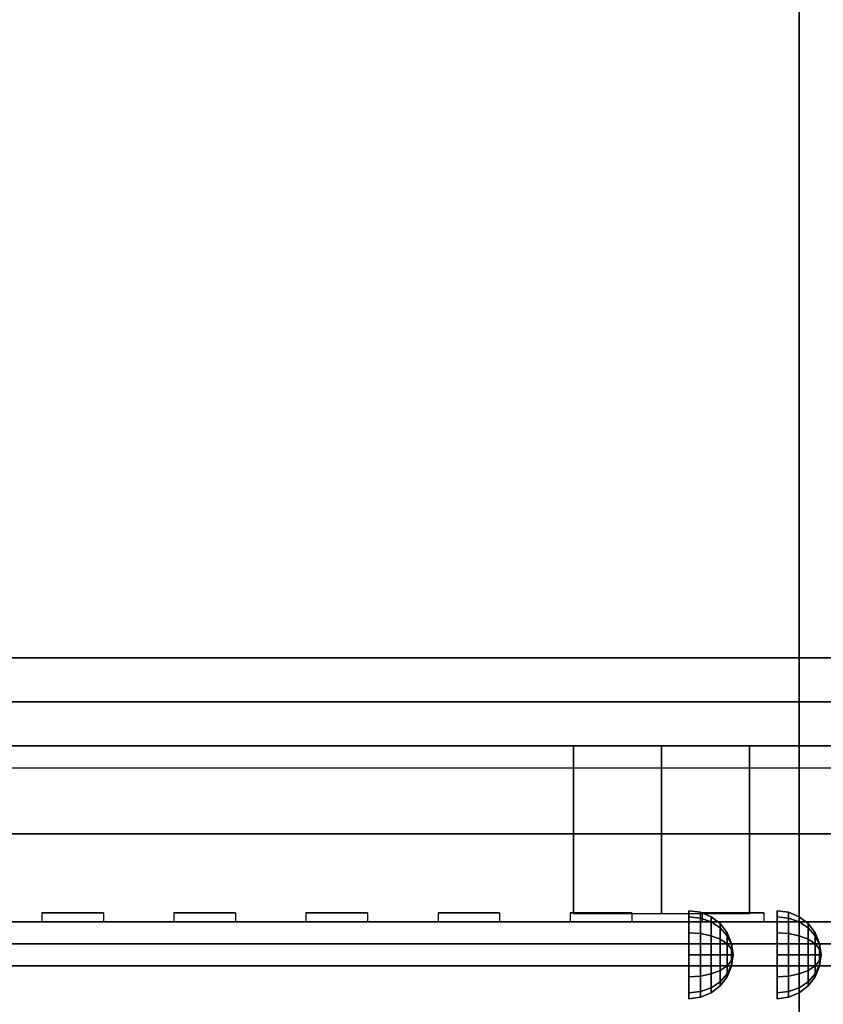
# Model space of a CAD drawing. Extents: x -96 to 96, y -18 to 18.
# Drawn here: x -75 to -66, y -11 to 0 of the extents above; entities that cross this region are included whole.
import ezdxf

# ---------------------------------------------------------------- set-up
doc = ezdxf.new("R2010")
doc.units = 0
for name, color, linetype in [('3D', 254, 'CONTINUOUS'), ('3D-BLACK', 250, 'CONTINUOUS'), ('3D-COLDROLL', 252, 'CONTINUOUS'), ('3D-FLAT', 7, 'CONTINUOUS'), ('3D-NON', 43, 'CONTINUOUS')]:
    doc.layers.add(name, color=color, linetype=linetype)

msp = doc.modelspace()

# ---------------------------------------------------------------- linework, layer by layer
at = {"layer": '3D', "extrusion": (1, 0, 0)}
for centre in [(-10.625, 40.25, -67.25), (-10.625, 60.25, -66.25)]:
    msp.add_circle(centre, 0.5, dxfattribs=at)
for centre in [(-12.386, 35.744, -68.562), (-12.386, 55.744, -67.562)]:
    msp.add_arc(centre, 4.902, 32.4662, 62.8207, dxfattribs=at)
at = {"layer": '3D'}
for points in [[(-96, -9.25, 56), (-60, -9.25, 56), (-60, -10.25, 55), (-96, -10.25, 55)], [(-67.121, -10.142, 40.25), (-67.25, -10.125, 40.25), (-67.25, -10.192, 40.5), (-67.121, -10.207, 40.491)], [(-67.121, -10.207, 40.009), (-67.25, -10.192, 40), (-67.25, -10.125, 40.25), (-67.121, -10.142, 40.25)], [(-67, -10.192, 40.25), (-67.121, -10.142, 40.25), (-67.121, -10.207, 40.491), (-67, -10.25, 40.467)], [(-67, -10.25, 40.033), (-67.121, -10.207, 40.009), (-67.121, -10.142, 40.25), (-67, -10.192, 40.25)], [(-66.121, -10.142, 60.25), (-66.25, -10.125, 60.25), (-66.25, -10.192, 60.5), (-66.121, -10.207, 60.491)], [(-66.121, -10.207, 60.009), (-66.25, -10.192, 60), (-66.25, -10.125, 60.25), (-66.121, -10.142, 60.25)], [(-66, -10.192, 60.25), (-66.121, -10.142, 60.25), (-66.121, -10.207, 60.491), (-66, -10.25, 60.467)], [(-66, -10.25, 60.033), (-66.121, -10.207, 60.009), (-66.121, -10.142, 60.25), (-66, -10.192, 60.25)], [(-67.121, -10.207, 40.491), (-67.25, -10.192, 40.5), (-67.25, -10.375, 40.683), (-67.121, -10.384, 40.668)], [(-67.121, -10.384, 39.832), (-67.25, -10.375, 39.817), (-67.25, -10.192, 40), (-67.121, -10.207, 40.009)], [(-67, -10.25, 40.467), (-67.121, -10.207, 40.491), (-67.121, -10.384, 40.668), (-67, -10.408, 40.625)], [(-67, -10.408, 39.875), (-67.121, -10.384, 39.832), (-67.121, -10.207, 40.009), (-67, -10.25, 40.033)], [(-66.896, -10.271, 40.25), (-67, -10.192, 40.25), (-67, -10.25, 40.467), (-66.896, -10.319, 40.427)], [(-66.896, -10.319, 40.073), (-67, -10.25, 40.033), (-67, -10.192, 40.25), (-66.896, -10.271, 40.25)], [(-66.896, -10.319, 40.427), (-67, -10.25, 40.467), (-67, -10.408, 40.625), (-66.896, -10.448, 40.556)], [(-66.896, -10.448, 39.944), (-67, -10.408, 39.875), (-67, -10.25, 40.033), (-66.896, -10.319, 40.073)], [(-66.817, -10.375, 40.25), (-66.896, -10.271, 40.25), (-66.896, -10.319, 40.427), (-66.817, -10.408, 40.375)], [(-66.817, -10.408, 40.125), (-66.896, -10.319, 40.073), (-66.896, -10.271, 40.25), (-66.817, -10.375, 40.25)], [(-66.121, -10.207, 60.491), (-66.25, -10.192, 60.5), (-66.25, -10.375, 60.683), (-66.121, -10.384, 60.668)], [(-66.121, -10.384, 59.832), (-66.25, -10.375, 59.817), (-66.25, -10.192, 60), (-66.121, -10.207, 60.009)], [(-66, -10.25, 60.467), (-66.121, -10.207, 60.491), (-66.121, -10.384, 60.668), (-66, -10.408, 60.625)], [(-66, -10.408, 59.875), (-66.121, -10.384, 59.832), (-66.121, -10.207, 60.009), (-66, -10.25, 60.033)], [(-65.896, -10.271, 60.25), (-66, -10.192, 60.25), (-66, -10.25, 60.467), (-65.896, -10.319, 60.427)], [(-65.896, -10.319, 60.073), (-66, -10.25, 60.033), (-66, -10.192, 60.25), (-65.896, -10.271, 60.25)], [(-65.896, -10.319, 60.427), (-66, -10.25, 60.467), (-66, -10.408, 60.625), (-65.896, -10.448, 60.556)], [(-65.896, -10.448, 59.944), (-66, -10.408, 59.875), (-66, -10.25, 60.033), (-65.896, -10.319, 60.073)], [(-65.817, -10.375, 60.25), (-65.896, -10.271, 60.25), (-65.896, -10.319, 60.427), (-65.817, -10.408, 60.375)], [(-65.817, -10.408, 60.125), (-65.896, -10.319, 60.073), (-65.896, -10.271, 60.25), (-65.817, -10.375, 60.25)], [(-67.121, -10.384, 40.668), (-67.25, -10.375, 40.683), (-67.25, -10.625, 40.75), (-67.121, -10.625, 40.733)], [(-67.121, -10.625, 39.767), (-67.25, -10.625, 39.75), (-67.25, -10.375, 39.817), (-67.121, -10.384, 39.832)], [(-67, -10.408, 40.625), (-67.121, -10.384, 40.668), (-67.121, -10.625, 40.733), (-67, -10.625, 40.683)], [(-67, -10.625, 39.817), (-67.121, -10.625, 39.767), (-67.121, -10.384, 39.832), (-67, -10.408, 39.875)], [(-66.817, -10.408, 40.375), (-66.896, -10.319, 40.427), (-66.896, -10.448, 40.556), (-66.817, -10.5, 40.467)], [(-66.817, -10.5, 40.033), (-66.896, -10.448, 39.944), (-66.896, -10.319, 40.073), (-66.817, -10.408, 40.125)], [(-66.767, -10.496, 40.25), (-66.817, -10.375, 40.25), (-66.817, -10.408, 40.375), (-66.767, -10.513, 40.315)], [(-66.767, -10.513, 40.185), (-66.817, -10.408, 40.125), (-66.817, -10.375, 40.25), (-66.767, -10.496, 40.25)], [(-66.121, -10.384, 60.668), (-66.25, -10.375, 60.683), (-66.25, -10.625, 60.75), (-66.121, -10.625, 60.733)], [(-66.121, -10.625, 59.767), (-66.25, -10.625, 59.75), (-66.25, -10.375, 59.817), (-66.121, -10.384, 59.832)], [(-66, -10.408, 60.625), (-66.121, -10.384, 60.668), (-66.121, -10.625, 60.733), (-66, -10.625, 60.683)], [(-66, -10.625, 59.817), (-66.121, -10.625, 59.767), (-66.121, -10.384, 59.832), (-66, -10.408, 59.875)], [(-65.817, -10.408, 60.375), (-65.896, -10.319, 60.427), (-65.896, -10.448, 60.556), (-65.817, -10.5, 60.467)], [(-65.817, -10.5, 60.033), (-65.896, -10.448, 59.944), (-65.896, -10.319, 60.073), (-65.817, -10.408, 60.125)], [(-65.767, -10.496, 60.25), (-65.817, -10.375, 60.25), (-65.817, -10.408, 60.375), (-65.767, -10.513, 60.315)], [(-65.767, -10.513, 60.185), (-65.817, -10.408, 60.125), (-65.817, -10.375, 60.25), (-65.767, -10.496, 60.25)], [(-66.896, -10.448, 40.556), (-67, -10.408, 40.625), (-67, -10.625, 40.683), (-66.896, -10.625, 40.604)], [(-66.896, -10.625, 39.896), (-67, -10.625, 39.817), (-67, -10.408, 39.875), (-66.896, -10.448, 39.944)], [(-66.817, -10.5, 40.467), (-66.896, -10.448, 40.556), (-66.896, -10.625, 40.604), (-66.817, -10.625, 40.5)], [(-66.817, -10.625, 40), (-66.896, -10.625, 39.896), (-66.896, -10.448, 39.944), (-66.817, -10.5, 40.033)], [(-66.767, -10.513, 40.315), (-66.817, -10.408, 40.375), (-66.817, -10.5, 40.467), (-66.767, -10.56, 40.362)], [(-66.767, -10.56, 40.138), (-66.817, -10.5, 40.033), (-66.817, -10.408, 40.125), (-66.767, -10.513, 40.185)], [(-66.767, -10.56, 40.362), (-66.817, -10.5, 40.467), (-66.817, -10.625, 40.5), (-66.767, -10.625, 40.379)], [(-66.767, -10.625, 40.121), (-66.817, -10.625, 40), (-66.817, -10.5, 40.033), (-66.767, -10.56, 40.138)], [(-66.75, -10.625, 40.25), (-66.767, -10.496, 40.25), (-66.767, -10.513, 40.315), (-66.75, -10.625, 40.25)], [(-66.75, -10.625, 40.25), (-66.767, -10.513, 40.185), (-66.767, -10.496, 40.25), (-66.75, -10.625, 40.25)], [(-66.75, -10.625, 40.25), (-66.767, -10.513, 40.315), (-66.767, -10.56, 40.362), (-66.75, -10.625, 40.25)], [(-66.75, -10.625, 40.25), (-66.767, -10.56, 40.138), (-66.767, -10.513, 40.185), (-66.75, -10.625, 40.25)], [(-65.896, -10.448, 60.556), (-66, -10.408, 60.625), (-66, -10.625, 60.683), (-65.896, -10.625, 60.604)], [(-65.896, -10.625, 59.896), (-66, -10.625, 59.817), (-66, -10.408, 59.875), (-65.896, -10.448, 59.944)], [(-65.817, -10.5, 60.467), (-65.896, -10.448, 60.556), (-65.896, -10.625, 60.604), (-65.817, -10.625, 60.5)], [(-65.817, -10.625, 60), (-65.896, -10.625, 59.896), (-65.896, -10.448, 59.944), (-65.817, -10.5, 60.033)], [(-65.767, -10.513, 60.315), (-65.817, -10.408, 60.375), (-65.817, -10.5, 60.467), (-65.767, -10.56, 60.362)], [(-65.767, -10.56, 60.138), (-65.817, -10.5, 60.033), (-65.817, -10.408, 60.125), (-65.767, -10.513, 60.185)], [(-65.767, -10.56, 60.362), (-65.817, -10.5, 60.467), (-65.817, -10.625, 60.5), (-65.767, -10.625, 60.379)], [(-65.767, -10.625, 60.121), (-65.817, -10.625, 60), (-65.817, -10.5, 60.033), (-65.767, -10.56, 60.138)], [(-65.75, -10.625, 60.25), (-65.767, -10.496, 60.25), (-65.767, -10.513, 60.315), (-65.75, -10.625, 60.25)], [(-65.75, -10.625, 60.25), (-65.767, -10.513, 60.185), (-65.767, -10.496, 60.25), (-65.75, -10.625, 60.25)], [(-65.75, -10.625, 60.25), (-65.767, -10.513, 60.315), (-65.767, -10.56, 60.362), (-65.75, -10.625, 60.25)], [(-65.75, -10.625, 60.25), (-65.767, -10.56, 60.138), (-65.767, -10.513, 60.185), (-65.75, -10.625, 60.25)], [(-67.121, -10.866, 39.832), (-67.25, -10.875, 39.817), (-67.25, -10.625, 39.75), (-67.121, -10.625, 39.767)], [(-67.121, -10.625, 40.733), (-67.25, -10.625, 40.75), (-67.25, -10.875, 40.683), (-67.121, -10.866, 40.668)], [(-67, -10.842, 39.875), (-67.121, -10.866, 39.832), (-67.121, -10.625, 39.767), (-67, -10.625, 39.817)], [(-67, -10.625, 40.683), (-67.121, -10.625, 40.733), (-67.121, -10.866, 40.668), (-67, -10.842, 40.625)], [(-66.896, -10.802, 39.944), (-67, -10.842, 39.875), (-67, -10.625, 39.817), (-66.896, -10.625, 39.896)], [(-66.896, -10.625, 40.604), (-67, -10.625, 40.683), (-67, -10.842, 40.625), (-66.896, -10.802, 40.556)], [(-66.817, -10.75, 40.033), (-66.896, -10.802, 39.944), (-66.896, -10.625, 39.896), (-66.817, -10.625, 40)], [(-66.817, -10.625, 40.5), (-66.896, -10.625, 40.604), (-66.896, -10.802, 40.556), (-66.817, -10.75, 40.467)], [(-66.767, -10.69, 40.138), (-66.817, -10.75, 40.033), (-66.817, -10.625, 40), (-66.767, -10.625, 40.121)], [(-66.767, -10.625, 40.379), (-66.817, -10.625, 40.5), (-66.817, -10.75, 40.467), (-66.767, -10.69, 40.362)], [(-66.75, -10.625, 40.25), (-66.767, -10.56, 40.362), (-66.767, -10.625, 40.379), (-66.75, -10.625, 40.25)], [(-66.75, -10.625, 40.25), (-66.767, -10.625, 40.121), (-66.767, -10.56, 40.138), (-66.75, -10.625, 40.25)], [(-66.75, -10.625, 40.25), (-66.767, -10.69, 40.138), (-66.767, -10.625, 40.121), (-66.75, -10.625, 40.25)], [(-66.75, -10.625, 40.25), (-66.767, -10.737, 40.185), (-66.767, -10.69, 40.138), (-66.75, -10.625, 40.25)], [(-66.75, -10.625, 40.25), (-66.767, -10.754, 40.25), (-66.767, -10.737, 40.185), (-66.75, -10.625, 40.25)], [(-66.75, -10.625, 40.25), (-66.767, -10.737, 40.315), (-66.767, -10.754, 40.25), (-66.75, -10.625, 40.25)], [(-66.75, -10.625, 40.25), (-66.767, -10.69, 40.362), (-66.767, -10.737, 40.315), (-66.75, -10.625, 40.25)], [(-66.75, -10.625, 40.25), (-66.767, -10.625, 40.379), (-66.767, -10.69, 40.362), (-66.75, -10.625, 40.25)], [(-66.121, -10.866, 59.832), (-66.25, -10.875, 59.817), (-66.25, -10.625, 59.75), (-66.121, -10.625, 59.767)], [(-66.121, -10.625, 60.733), (-66.25, -10.625, 60.75), (-66.25, -10.875, 60.683), (-66.121, -10.866, 60.668)], [(-66, -10.842, 59.875), (-66.121, -10.866, 59.832), (-66.121, -10.625, 59.767), (-66, -10.625, 59.817)], [(-66, -10.625, 60.683), (-66.121, -10.625, 60.733), (-66.121, -10.866, 60.668), (-66, -10.842, 60.625)], [(-65.896, -10.802, 59.944), (-66, -10.842, 59.875), (-66, -10.625, 59.817), (-65.896, -10.625, 59.896)], [(-65.896, -10.625, 60.604), (-66, -10.625, 60.683), (-66, -10.842, 60.625), (-65.896, -10.802, 60.556)], [(-65.817, -10.75, 60.033), (-65.896, -10.802, 59.944), (-65.896, -10.625, 59.896), (-65.817, -10.625, 60)], [(-65.817, -10.625, 60.5), (-65.896, -10.625, 60.604), (-65.896, -10.802, 60.556), (-65.817, -10.75, 60.467)], [(-65.767, -10.69, 60.138), (-65.817, -10.75, 60.033), (-65.817, -10.625, 60), (-65.767, -10.625, 60.121)], [(-65.767, -10.625, 60.379), (-65.817, -10.625, 60.5), (-65.817, -10.75, 60.467), (-65.767, -10.69, 60.362)], [(-65.75, -10.625, 60.25), (-65.767, -10.56, 60.362), (-65.767, -10.625, 60.379), (-65.75, -10.625, 60.25)], [(-65.75, -10.625, 60.25), (-65.767, -10.625, 60.121), (-65.767, -10.56, 60.138), (-65.75, -10.625, 60.25)], [(-65.75, -10.625, 60.25), (-65.767, -10.69, 60.138), (-65.767, -10.625, 60.121), (-65.75, -10.625, 60.25)], [(-65.75, -10.625, 60.25), (-65.767, -10.737, 60.185), (-65.767, -10.69, 60.138), (-65.75, -10.625, 60.25)], [(-65.75, -10.625, 60.25), (-65.767, -10.754, 60.25), (-65.767, -10.737, 60.185), (-65.75, -10.625, 60.25)], [(-65.75, -10.625, 60.25), (-65.767, -10.737, 60.315), (-65.767, -10.754, 60.25), (-65.75, -10.625, 60.25)], [(-65.75, -10.625, 60.25), (-65.767, -10.69, 60.362), (-65.767, -10.737, 60.315), (-65.75, -10.625, 60.25)], [(-65.75, -10.625, 60.25), (-65.767, -10.625, 60.379), (-65.767, -10.69, 60.362), (-65.75, -10.625, 60.25)], [(-66.767, -10.737, 40.185), (-66.817, -10.842, 40.125), (-66.817, -10.75, 40.033), (-66.767, -10.69, 40.138)], [(-66.767, -10.69, 40.362), (-66.817, -10.75, 40.467), (-66.817, -10.842, 40.375), (-66.767, -10.737, 40.315)], [(-66.767, -10.754, 40.25), (-66.817, -10.875, 40.25), (-66.817, -10.842, 40.125), (-66.767, -10.737, 40.185)], [(-66.767, -10.737, 40.315), (-66.817, -10.842, 40.375), (-66.817, -10.875, 40.25), (-66.767, -10.754, 40.25)], [(-65.767, -10.737, 60.185), (-65.817, -10.842, 60.125), (-65.817, -10.75, 60.033), (-65.767, -10.69, 60.138)], [(-65.767, -10.69, 60.362), (-65.817, -10.75, 60.467), (-65.817, -10.842, 60.375), (-65.767, -10.737, 60.315)], [(-65.767, -10.754, 60.25), (-65.817, -10.875, 60.25), (-65.817, -10.842, 60.125), (-65.767, -10.737, 60.185)], [(-65.767, -10.737, 60.315), (-65.817, -10.842, 60.375), (-65.817, -10.875, 60.25), (-65.767, -10.754, 60.25)], [(-67, -11, 40.033), (-67.121, -11.043, 40.009), (-67.121, -10.866, 39.832), (-67, -10.842, 39.875)], [(-67, -10.842, 40.625), (-67.121, -10.866, 40.668), (-67.121, -11.043, 40.491), (-67, -11, 40.467)], [(-66.896, -10.931, 40.073), (-67, -11, 40.033), (-67, -10.842, 39.875), (-66.896, -10.802, 39.944)], [(-66.896, -10.802, 40.556), (-67, -10.842, 40.625), (-67, -11, 40.467), (-66.896, -10.931, 40.427)], [(-66.817, -10.842, 40.125), (-66.896, -10.931, 40.073), (-66.896, -10.802, 39.944), (-66.817, -10.75, 40.033)], [(-66.817, -10.75, 40.467), (-66.896, -10.802, 40.556), (-66.896, -10.931, 40.427), (-66.817, -10.842, 40.375)], [(-66.817, -10.875, 40.25), (-66.896, -10.979, 40.25), (-66.896, -10.931, 40.073), (-66.817, -10.842, 40.125)], [(-66.817, -10.842, 40.375), (-66.896, -10.931, 40.427), (-66.896, -10.979, 40.25), (-66.817, -10.875, 40.25)], [(-66, -11, 60.033), (-66.121, -11.043, 60.009), (-66.121, -10.866, 59.832), (-66, -10.842, 59.875)], [(-66, -10.842, 60.625), (-66.121, -10.866, 60.668), (-66.121, -11.043, 60.491), (-66, -11, 60.467)], [(-65.896, -10.931, 60.073), (-66, -11, 60.033), (-66, -10.842, 59.875), (-65.896, -10.802, 59.944)], [(-65.896, -10.802, 60.556), (-66, -10.842, 60.625), (-66, -11, 60.467), (-65.896, -10.931, 60.427)], [(-65.817, -10.842, 60.125), (-65.896, -10.931, 60.073), (-65.896, -10.802, 59.944), (-65.817, -10.75, 60.033)], [(-65.817, -10.75, 60.467), (-65.896, -10.802, 60.556), (-65.896, -10.931, 60.427), (-65.817, -10.842, 60.375)], [(-65.817, -10.875, 60.25), (-65.896, -10.979, 60.25), (-65.896, -10.931, 60.073), (-65.817, -10.842, 60.125)], [(-65.817, -10.842, 60.375), (-65.896, -10.931, 60.427), (-65.896, -10.979, 60.25), (-65.817, -10.875, 60.25)], [(-67.121, -11.043, 40.009), (-67.25, -11.058, 40), (-67.25, -10.875, 39.817), (-67.121, -10.866, 39.832)], [(-67.121, -10.866, 40.668), (-67.25, -10.875, 40.683), (-67.25, -11.058, 40.5), (-67.121, -11.043, 40.491)], [(-66.896, -10.979, 40.25), (-67, -11.058, 40.25), (-67, -11, 40.033), (-66.896, -10.931, 40.073)], [(-66.896, -10.931, 40.427), (-67, -11, 40.467), (-67, -11.058, 40.25), (-66.896, -10.979, 40.25)], [(-66.121, -11.043, 60.009), (-66.25, -11.058, 60), (-66.25, -10.875, 59.817), (-66.121, -10.866, 59.832)], [(-66.121, -10.866, 60.668), (-66.25, -10.875, 60.683), (-66.25, -11.058, 60.5), (-66.121, -11.043, 60.491)], [(-65.896, -10.979, 60.25), (-66, -11.058, 60.25), (-66, -11, 60.033), (-65.896, -10.931, 60.073)], [(-65.896, -10.931, 60.427), (-66, -11, 60.467), (-66, -11.058, 60.25), (-65.896, -10.979, 60.25)], [(-67.121, -11.108, 40.25), (-67.25, -11.125, 40.25), (-67.25, -11.058, 40), (-67.121, -11.043, 40.009)], [(-67.121, -11.043, 40.491), (-67.25, -11.058, 40.5), (-67.25, -11.125, 40.25), (-67.121, -11.108, 40.25)], [(-67, -11.058, 40.25), (-67.121, -11.108, 40.25), (-67.121, -11.043, 40.009), (-67, -11, 40.033)], [(-67, -11, 40.467), (-67.121, -11.043, 40.491), (-67.121, -11.108, 40.25), (-67, -11.058, 40.25)], [(-66.121, -11.108, 60.25), (-66.25, -11.125, 60.25), (-66.25, -11.058, 60), (-66.121, -11.043, 60.009)], [(-66.121, -11.043, 60.491), (-66.25, -11.058, 60.5), (-66.25, -11.125, 60.25), (-66.121, -11.108, 60.25)], [(-66, -11.058, 60.25), (-66.121, -11.108, 60.25), (-66.121, -11.043, 60.009), (-66, -11, 60.033)], [(-66, -11, 60.467), (-66.121, -11.043, 60.491), (-66.121, -11.108, 60.25), (-66, -11.058, 60.25)]]:
    msp.add_3dface(points, dxfattribs=at)
at = {"layer": '3D-BLACK', "invisible_edges": 14}
msp.add_3dface([(-96, -8.5, 49), (-60, -8.5, 49), (-60, -8.5, 56), (-96, -8.5, 56)], dxfattribs=at)
at = {"layer": '3D-COLDROLL', "extrusion": (0, -1, 0)}
for centre in [(-74.5, 41.5, 7.25), (-73.5, 41.5, 7.25), (-72.5, 41.5, 7.25), (-71.5, 41.5, 7.25), (-70.5, 41.5, 7.25), (-69.5, 41.5, 7.25), (-68.5, 41.5, 7.25), (-67.5, 41.5, 7.25), (-66.5, 41.5, 7.25)]:
    msp.add_circle(centre, 0.2, dxfattribs=at)
at = {"layer": '3D-FLAT'}
for points in [[(-96, -7.75, 36), (-60, -7.75, 36), (-60, 18.5, 36), (-96, 18.5, 36)], [(-96, -8.25, 76), (-60, -8.25, 76), (-60, 18, 76), (-96, 18, 76)], [(-96, -7.75, 56), (-60, -7.75, 56), (-60, 18, 56), (-96, 18, 56)], [(-96, -7.75, 56), (-60, -7.75, 56), (-60, 18, 56), (-96, 18, 56)], [(-60, 16.5, 35), (-96, 16.5, 35), (-96, -10.5, 35), (-60, -10.5, 35)], [(-95.9, -12.75, 26.8), (-60.1, -12.75, 26.8), (-60.1, 16.4, 26.8), (-95.9, 16.4, 26.8)], [(-95.9, -12.75, 6), (-60.1, -12.75, 6), (-60.1, 16.4, 6), (-95.9, 16.4, 6)], [(-60.25, 16.25, 36), (-95.75, 16.25, 36), (-95.75, -10.25, 36), (-60.25, -10.25, 36)], [(-60.25, 16.25, 35), (-95.75, 16.25, 35), (-95.75, -10.25, 35), (-60.25, -10.25, 35)], [(-93, -7.75, 36.1), (-63, -7.75, 36.1), (-63, 12.75, 36.1), (-93, 12.75, 36.1)], [(-93, -7.75, 36), (-63, -7.75, 36), (-63, 12.75, 36), (-93, 12.75, 36)], [(-66, 12.5, 25), (-66, -12.5, 25), (-93, -12.5, 25), (-93, 12.5, 25)], [(-93, 12.5, 11), (-93, -12.5, 11), (-66, -12.5, 11), (-66, 12.5, 11)], [(-92.5, -8.25, 42), (-64.5, -8.25, 42), (-64.5, -7.25, 42), (-92.5, -7.25, 42)], [(-92.5, -8.25, 38), (-64.5, -8.25, 38), (-64.5, -7.25, 38), (-92.5, -7.25, 38)], [(-64.2, -7.25, 71.05), (-91.8, -7.25, 71.05), (-91.8, -8.25, 71.05), (-64.2, -8.25, 71.05)], [(-64.2, -7.25, 56.7), (-91.8, -7.25, 56.7), (-91.8, -8.25, 56.7), (-64.2, -8.25, 56.7)], [(-96, -10.25, 49), (-60, -10.25, 49), (-60, -7.75, 49), (-96, -7.75, 49)], [(-96, -7.75, 56), (-60, -7.75, 56), (-60, -9.25, 56), (-96, -9.25, 56)], [(-68.562, -8.25, 40.438), (-67.562, -8.25, 40.438), (-67.562, -10.161, 40.438), (-68.562, -10.161, 40.438)], [(-67.562, -8.25, 60.438), (-66.562, -8.25, 60.438), (-66.562, -10.161, 60.438), (-67.562, -10.161, 60.438)], [(-60.1, -10.75, 27), (-95.9, -10.75, 27), (-95.9, -13.5, 27), (-60.1, -13.5, 27)]]:
    msp.add_3dface(points, dxfattribs=at)
for points, invisible_edges in [([(-73.9, -10.25, 51), (-74.6, -10.25, 51), (-74.6, -10.15, 51), (-73.9, -10.15, 51)], 3), ([(-74.6, -10.25, 49.3), (-73.9, -10.25, 49.3), (-73.9, -10.15, 49.3), (-74.6, -10.15, 49.3)], 3), ([(-73.9, -10.25, 53.3), (-74.6, -10.25, 53.3), (-74.6, -10.15, 53.3), (-73.9, -10.15, 53.3)], 3), ([(-74.6, -10.25, 51.6), (-73.9, -10.25, 51.6), (-73.9, -10.15, 51.6), (-74.6, -10.15, 51.6)], 3), ([(-72.4, -10.25, 51), (-73.1, -10.25, 51), (-73.1, -10.15, 51), (-72.4, -10.15, 51)], 3), ([(-73.1, -10.25, 49.3), (-72.4, -10.25, 49.3), (-72.4, -10.15, 49.3), (-73.1, -10.15, 49.3)], 3), ([(-72.4, -10.25, 53.3), (-73.1, -10.25, 53.3), (-73.1, -10.15, 53.3), (-72.4, -10.15, 53.3)], 3), ([(-73.1, -10.25, 51.6), (-72.4, -10.25, 51.6), (-72.4, -10.15, 51.6), (-73.1, -10.15, 51.6)], 3), ([(-70.9, -10.25, 51), (-71.6, -10.25, 51), (-71.6, -10.15, 51), (-70.9, -10.15, 51)], 3), ([(-71.6, -10.25, 49.3), (-70.9, -10.25, 49.3), (-70.9, -10.15, 49.3), (-71.6, -10.15, 49.3)], 3), ([(-70.9, -10.25, 53.3), (-71.6, -10.25, 53.3), (-71.6, -10.15, 53.3), (-70.9, -10.15, 53.3)], 3), ([(-71.6, -10.25, 51.6), (-70.9, -10.25, 51.6), (-70.9, -10.15, 51.6), (-71.6, -10.15, 51.6)], 3), ([(-69.4, -10.25, 51), (-70.1, -10.25, 51), (-70.1, -10.15, 51), (-69.4, -10.15, 51)], 3), ([(-70.1, -10.25, 49.3), (-69.4, -10.25, 49.3), (-69.4, -10.15, 49.3), (-70.1, -10.15, 49.3)], 3), ([(-69.4, -10.25, 53.3), (-70.1, -10.25, 53.3), (-70.1, -10.15, 53.3), (-69.4, -10.15, 53.3)], 3), ([(-70.1, -10.25, 51.6), (-69.4, -10.25, 51.6), (-69.4, -10.15, 51.6), (-70.1, -10.15, 51.6)], 3), ([(-67.9, -10.25, 51), (-68.6, -10.25, 51), (-68.6, -10.15, 51), (-67.9, -10.15, 51)], 3), ([(-68.6, -10.25, 49.3), (-67.9, -10.25, 49.3), (-67.9, -10.15, 49.3), (-68.6, -10.15, 49.3)], 3), ([(-67.9, -10.25, 53.3), (-68.6, -10.25, 53.3), (-68.6, -10.15, 53.3), (-67.9, -10.15, 53.3)], 3), ([(-68.6, -10.25, 51.6), (-67.9, -10.25, 51.6), (-67.9, -10.15, 51.6), (-68.6, -10.15, 51.6)], 3), ([(-66.4, -10.25, 51), (-67.1, -10.25, 51), (-67.1, -10.15, 51), (-66.4, -10.15, 51)], 3), ([(-67.1, -10.25, 49.3), (-66.4, -10.25, 49.3), (-66.4, -10.15, 49.3), (-67.1, -10.15, 49.3)], 3), ([(-66.4, -10.25, 53.3), (-67.1, -10.25, 53.3), (-67.1, -10.15, 53.3), (-66.4, -10.15, 53.3)], 3), ([(-67.1, -10.25, 51.6), (-66.4, -10.25, 51.6), (-66.4, -10.15, 51.6), (-67.1, -10.15, 51.6)], 3), ([(-60.1, -10.5, 36), (-95.9, -10.5, 36), (-95.9, -17.75, 36), (-60.1, -17.75, 36)], 1), ([(-60.1, -18.5, 34.5), (-95.9, -18.5, 34.5), (-95.9, -10.5, 34.5), (-60.1, -10.5, 34.5)], 5)]:
    msp.add_3dface(points, dxfattribs=dict(at, invisible_edges=invisible_edges))
at = {"layer": '3D-NON'}
for points in [[(-92.5, -7.25, 38), (-64.5, -7.25, 38), (-64.5, -7.25, 42), (-92.5, -7.25, 42)], [(-64.2, -7.25, 56.7), (-91.8, -7.25, 56.7), (-91.8, -7.25, 71.05), (-64.2, -7.25, 71.05)], [(-96, -7.75, 49), (-60, -7.75, 49), (-60, -7.75, 56), (-96, -7.75, 56)], [(-93, -7.75, 36), (-63, -7.75, 36), (-63, -7.75, 36.1), (-93, -7.75, 36.1)], [(-92.5, -8.25, 38), (-64.5, -8.25, 38), (-64.5, -8.25, 42), (-92.5, -8.25, 42)], [(-64.2, -8.25, 56.7), (-91.8, -8.25, 56.7), (-91.8, -8.25, 71.05), (-64.2, -8.25, 71.05)], [(-68.562, -8.645, 39.307), (-68.562, -8.634, 38.898), (-68.562, -8.25, 38.375), (-68.562, -8.25, 38.891)], [(-68.562, -8.676, 39.668), (-68.562, -8.645, 39.307), (-68.562, -8.25, 38.891), (-68.562, -8.25, 39.406)], [(-68.562, -8.71, 40.029), (-68.562, -8.676, 39.668), (-68.562, -8.25, 39.406), (-68.562, -8.25, 39.922)], [(-68.562, -8.728, 40.438), (-68.562, -8.71, 40.029), (-68.562, -8.25, 39.922), (-68.562, -8.25, 40.438)], [(-67.562, -8.645, 39.307), (-67.562, -8.634, 38.898), (-67.562, -8.25, 38.375), (-67.562, -8.25, 38.891)], [(-67.562, -8.676, 39.668), (-67.562, -8.645, 39.307), (-67.562, -8.25, 38.891), (-67.562, -8.25, 39.406)], [(-67.562, -8.71, 40.029), (-67.562, -8.676, 39.668), (-67.562, -8.25, 39.406), (-67.562, -8.25, 39.922)], [(-67.562, -8.728, 40.438), (-67.562, -8.71, 40.029), (-67.562, -8.25, 39.922), (-67.562, -8.25, 40.438)], [(-67.562, -8.645, 59.307), (-67.562, -8.634, 58.898), (-67.562, -8.25, 58.375), (-67.562, -8.25, 58.891)], [(-67.562, -8.676, 59.668), (-67.562, -8.645, 59.307), (-67.562, -8.25, 58.891), (-67.562, -8.25, 59.406)], [(-67.562, -8.71, 60.029), (-67.562, -8.676, 59.668), (-67.562, -8.25, 59.406), (-67.562, -8.25, 59.922)], [(-67.562, -8.728, 60.438), (-67.562, -8.71, 60.029), (-67.562, -8.25, 59.922), (-67.562, -8.25, 60.438)], [(-66.562, -8.645, 59.307), (-66.562, -8.634, 58.898), (-66.562, -8.25, 58.375), (-66.562, -8.25, 58.891)], [(-66.562, -8.676, 59.668), (-66.562, -8.645, 59.307), (-66.562, -8.25, 58.891), (-66.562, -8.25, 59.406)], [(-66.562, -8.71, 60.029), (-66.562, -8.676, 59.668), (-66.562, -8.25, 59.406), (-66.562, -8.25, 59.922)], [(-66.562, -8.728, 60.438), (-66.562, -8.71, 60.029), (-66.562, -8.25, 59.922), (-66.562, -8.25, 60.438)], [(-68.562, -9.092, 39.646), (-68.562, -9.083, 39.366), (-68.562, -8.634, 38.898), (-68.562, -8.645, 39.307)], [(-68.562, -9.13, 39.902), (-68.562, -9.092, 39.646), (-68.562, -8.645, 39.307), (-68.562, -8.676, 39.668)], [(-68.562, -9.175, 40.159), (-68.562, -9.13, 39.902), (-68.562, -8.676, 39.668), (-68.562, -8.71, 40.029)], [(-68.562, -9.206, 40.438), (-68.562, -9.175, 40.159), (-68.562, -8.71, 40.029), (-68.562, -8.728, 40.438)], [(-67.562, -9.092, 39.646), (-67.562, -9.083, 39.366), (-67.562, -8.634, 38.898), (-67.562, -8.645, 39.307)], [(-67.562, -9.092, 59.646), (-67.562, -9.083, 59.366), (-67.562, -8.634, 58.898), (-67.562, -8.645, 59.307)], [(-67.562, -9.13, 39.902), (-67.562, -9.092, 39.646), (-67.562, -8.645, 39.307), (-67.562, -8.676, 39.668)], [(-67.562, -9.13, 59.902), (-67.562, -9.092, 59.646), (-67.562, -8.645, 59.307), (-67.562, -8.676, 59.668)], [(-67.562, -9.175, 40.159), (-67.562, -9.13, 39.902), (-67.562, -8.676, 39.668), (-67.562, -8.71, 40.029)], [(-67.562, -9.175, 60.159), (-67.562, -9.13, 59.902), (-67.562, -8.676, 59.668), (-67.562, -8.71, 60.029)], [(-67.562, -9.206, 40.438), (-67.562, -9.175, 40.159), (-67.562, -8.71, 40.029), (-67.562, -8.728, 40.438)], [(-67.562, -9.206, 60.438), (-67.562, -9.175, 60.159), (-67.562, -8.71, 60.029), (-67.562, -8.728, 60.438)], [(-66.562, -9.092, 59.646), (-66.562, -9.083, 59.366), (-66.562, -8.634, 58.898), (-66.562, -8.645, 59.307)], [(-66.562, -9.13, 59.902), (-66.562, -9.092, 59.646), (-66.562, -8.645, 59.307), (-66.562, -8.676, 59.668)], [(-66.562, -9.175, 60.159), (-66.562, -9.13, 59.902), (-66.562, -8.676, 59.668), (-66.562, -8.71, 60.029)], [(-66.562, -9.206, 60.438), (-66.562, -9.175, 60.159), (-66.562, -8.71, 60.029), (-66.562, -8.728, 60.438)], [(-68.562, -9.588, 39.931), (-68.562, -9.59, 39.77), (-68.562, -9.083, 39.366), (-68.562, -9.092, 39.646)], [(-68.562, -9.613, 40.105), (-68.562, -9.588, 39.931), (-68.562, -9.092, 39.646), (-68.562, -9.13, 39.902)], [(-68.562, -9.65, 40.279), (-68.562, -9.613, 40.105), (-68.562, -9.13, 39.902), (-68.562, -9.175, 40.159)], [(-67.562, -9.588, 39.931), (-67.562, -9.59, 39.77), (-67.562, -9.083, 39.366), (-67.562, -9.092, 39.646)], [(-67.562, -9.588, 59.931), (-67.562, -9.59, 59.77), (-67.562, -9.083, 59.366), (-67.562, -9.092, 59.646)], [(-67.562, -9.613, 40.105), (-67.562, -9.588, 39.931), (-67.562, -9.092, 39.646), (-67.562, -9.13, 39.902)], [(-67.562, -9.613, 60.105), (-67.562, -9.588, 59.931), (-67.562, -9.092, 59.646), (-67.562, -9.13, 59.902)], [(-67.562, -9.65, 40.279), (-67.562, -9.613, 40.105), (-67.562, -9.13, 39.902), (-67.562, -9.175, 40.159)], [(-67.562, -9.65, 60.279), (-67.562, -9.613, 60.105), (-67.562, -9.13, 59.902), (-67.562, -9.175, 60.159)], [(-66.562, -9.588, 59.931), (-66.562, -9.59, 59.77), (-66.562, -9.083, 59.366), (-66.562, -9.092, 59.646)], [(-66.562, -9.613, 60.105), (-66.562, -9.588, 59.931), (-66.562, -9.092, 59.646), (-66.562, -9.13, 59.902)], [(-66.562, -9.65, 60.279), (-66.562, -9.613, 60.105), (-66.562, -9.13, 59.902), (-66.562, -9.175, 60.159)], [(-68.562, -9.684, 40.438), (-68.562, -9.65, 40.279), (-68.562, -9.175, 40.159), (-68.562, -9.206, 40.438)], [(-67.562, -9.684, 40.438), (-67.562, -9.65, 40.279), (-67.562, -9.175, 40.159), (-67.562, -9.206, 40.438)], [(-67.562, -9.684, 60.438), (-67.562, -9.65, 60.279), (-67.562, -9.175, 60.159), (-67.562, -9.206, 60.438)], [(-66.562, -9.684, 60.438), (-66.562, -9.65, 60.279), (-66.562, -9.175, 60.159), (-66.562, -9.206, 60.438)], [(-68.562, -10.129, 40.187), (-68.562, -10.147, 40.104), (-68.562, -9.59, 39.77), (-68.562, -9.588, 39.931)], [(-68.562, -10.125, 40.272), (-68.562, -10.129, 40.187), (-68.562, -9.588, 39.931), (-68.562, -9.613, 40.105)], [(-68.562, -10.136, 40.356), (-68.562, -10.125, 40.272), (-68.562, -9.613, 40.105), (-68.562, -9.65, 40.279)], [(-67.562, -10.129, 40.187), (-67.562, -10.147, 40.104), (-67.562, -9.59, 39.77), (-67.562, -9.588, 39.931)], [(-67.562, -10.125, 40.272), (-67.562, -10.129, 40.187), (-67.562, -9.588, 39.931), (-67.562, -9.613, 40.105)], [(-67.562, -10.129, 60.187), (-67.562, -10.147, 60.104), (-67.562, -9.59, 59.77), (-67.562, -9.588, 59.931)], [(-67.562, -10.125, 60.272), (-67.562, -10.129, 60.187), (-67.562, -9.588, 59.931), (-67.562, -9.613, 60.105)], [(-67.562, -10.136, 40.356), (-67.562, -10.125, 40.272), (-67.562, -9.613, 40.105), (-67.562, -9.65, 40.279)], [(-67.562, -10.136, 60.356), (-67.562, -10.125, 60.272), (-67.562, -9.613, 60.105), (-67.562, -9.65, 60.279)], [(-66.562, -10.129, 60.187), (-66.562, -10.147, 60.104), (-66.562, -9.59, 59.77), (-66.562, -9.588, 59.931)], [(-66.562, -10.125, 60.272), (-66.562, -10.129, 60.187), (-66.562, -9.588, 59.931), (-66.562, -9.613, 60.105)], [(-66.562, -10.136, 60.356), (-66.562, -10.125, 60.272), (-66.562, -9.613, 60.105), (-66.562, -9.65, 60.279)], [(-68.562, -10.161, 40.438), (-68.562, -10.136, 40.356), (-68.562, -9.65, 40.279), (-68.562, -9.684, 40.438)], [(-67.562, -10.161, 40.438), (-67.562, -10.136, 40.356), (-67.562, -9.65, 40.279), (-67.562, -9.684, 40.438)], [(-67.562, -10.161, 60.438), (-67.562, -10.136, 60.356), (-67.562, -9.65, 60.279), (-67.562, -9.684, 60.438)], [(-66.562, -10.161, 60.438), (-66.562, -10.136, 60.356), (-66.562, -9.65, 60.279), (-66.562, -9.684, 60.438)], [(-60.25, -10.25, 35), (-95.75, -10.25, 35), (-95.75, -10.25, 36), (-60.25, -10.25, 36)], [(-60.1, -10.5, 27), (-60.1, -10.5, 35), (-95.9, -10.5, 35), (-95.9, -10.5, 27)], [(-60.1, -10.5, 34.5), (-95.9, -10.5, 34.5), (-95.9, -10.5, 36), (-60.1, -10.5, 36)], [(-60.1, -10.75, 35.75), (-95.9, -10.75, 35.75), (-95.9, -10.75, 27), (-60.1, -10.75, 27)]]:
    msp.add_3dface(points, dxfattribs=at)
for points, invisible_edges in [([(-60, -8.25, 76), (-64, -8.25, 71.25), (-92, -8.25, 71.25), (-96, -8.25, 76)], 5), ([(-96, -8.25, 56), (-92, -8.25, 56.5), (-64, -8.25, 56.5), (-60, -8.25, 56)], 5), ([(-74.6, -10.25, 51), (-74.6, -10.25, 49.3), (-74.6, -10.15, 49.3), (-74.6, -10.15, 51)], 3), ([(-74.6, -10.25, 53.3), (-74.6, -10.25, 51.6), (-74.6, -10.15, 51.6), (-74.6, -10.15, 53.3)], 3), ([(-73.9, -10.25, 49.3), (-73.9, -10.25, 51), (-73.9, -10.15, 51), (-73.9, -10.15, 49.3)], 3), ([(-73.9, -10.25, 51.6), (-73.9, -10.25, 53.3), (-73.9, -10.15, 53.3), (-73.9, -10.15, 51.6)], 3), ([(-73.1, -10.25, 51), (-73.1, -10.25, 49.3), (-73.1, -10.15, 49.3), (-73.1, -10.15, 51)], 3), ([(-73.1, -10.25, 53.3), (-73.1, -10.25, 51.6), (-73.1, -10.15, 51.6), (-73.1, -10.15, 53.3)], 3), ([(-72.4, -10.25, 49.3), (-72.4, -10.25, 51), (-72.4, -10.15, 51), (-72.4, -10.15, 49.3)], 3), ([(-72.4, -10.25, 51.6), (-72.4, -10.25, 53.3), (-72.4, -10.15, 53.3), (-72.4, -10.15, 51.6)], 3), ([(-71.6, -10.25, 51), (-71.6, -10.25, 49.3), (-71.6, -10.15, 49.3), (-71.6, -10.15, 51)], 3), ([(-71.6, -10.25, 53.3), (-71.6, -10.25, 51.6), (-71.6, -10.15, 51.6), (-71.6, -10.15, 53.3)], 3), ([(-70.9, -10.25, 49.3), (-70.9, -10.25, 51), (-70.9, -10.15, 51), (-70.9, -10.15, 49.3)], 3), ([(-70.9, -10.25, 51.6), (-70.9, -10.25, 53.3), (-70.9, -10.15, 53.3), (-70.9, -10.15, 51.6)], 3), ([(-70.1, -10.25, 51), (-70.1, -10.25, 49.3), (-70.1, -10.15, 49.3), (-70.1, -10.15, 51)], 3), ([(-70.1, -10.25, 53.3), (-70.1, -10.25, 51.6), (-70.1, -10.15, 51.6), (-70.1, -10.15, 53.3)], 3), ([(-69.4, -10.25, 49.3), (-69.4, -10.25, 51), (-69.4, -10.15, 51), (-69.4, -10.15, 49.3)], 3), ([(-69.4, -10.25, 51.6), (-69.4, -10.25, 53.3), (-69.4, -10.15, 53.3), (-69.4, -10.15, 51.6)], 3), ([(-68.6, -10.25, 51), (-68.6, -10.25, 49.3), (-68.6, -10.15, 49.3), (-68.6, -10.15, 51)], 3), ([(-68.6, -10.25, 53.3), (-68.6, -10.25, 51.6), (-68.6, -10.15, 51.6), (-68.6, -10.15, 53.3)], 3), ([(-67.9, -10.25, 49.3), (-67.9, -10.25, 51), (-67.9, -10.15, 51), (-67.9, -10.15, 49.3)], 3), ([(-67.9, -10.25, 51.6), (-67.9, -10.25, 53.3), (-67.9, -10.15, 53.3), (-67.9, -10.15, 51.6)], 3), ([(-67.1, -10.25, 51), (-67.1, -10.25, 49.3), (-67.1, -10.15, 49.3), (-67.1, -10.15, 51)], 3), ([(-67.1, -10.25, 53.3), (-67.1, -10.25, 51.6), (-67.1, -10.15, 51.6), (-67.1, -10.15, 53.3)], 3), ([(-66.4, -10.25, 49.3), (-66.4, -10.25, 51), (-66.4, -10.15, 51), (-66.4, -10.15, 49.3)], 3), ([(-66.4, -10.25, 51.6), (-66.4, -10.25, 53.3), (-66.4, -10.15, 53.3), (-66.4, -10.15, 51.6)], 3), ([(-96, -10.25, 53.6), (-60, -10.25, 53.6), (-60, -10.25, 55), (-96, -10.25, 55)], 1), ([(-75, -10.25, 51.3), (-75, -10.25, 49), (-74.6, -10.25, 49.3), (-74.6, -10.25, 51)], 11), ([(-73.5, -10.25, 51.3), (-75, -10.25, 51.3), (-74.6, -10.25, 51), (-73.9, -10.25, 51)], 11), ([(-75, -10.25, 49), (-73.5, -10.25, 49), (-73.9, -10.25, 49.3), (-74.6, -10.25, 49.3)], 11), ([(-75, -10.25, 53.6), (-75, -10.25, 51.3), (-74.6, -10.25, 51.6), (-74.6, -10.25, 53.3)], 11), ([(-73.5, -10.25, 53.6), (-75, -10.25, 53.6), (-74.6, -10.25, 53.3), (-73.9, -10.25, 53.3)], 11), ([(-75, -10.25, 51.3), (-73.5, -10.25, 51.3), (-73.9, -10.25, 51.6), (-74.6, -10.25, 51.6)], 11), ([(-73.5, -10.25, 49), (-73.5, -10.25, 51.3), (-73.9, -10.25, 51), (-73.9, -10.25, 49.3)], 11), ([(-73.5, -10.25, 51.3), (-73.5, -10.25, 53.6), (-73.9, -10.25, 53.3), (-73.9, -10.25, 51.6)], 11), ([(-73.5, -10.25, 51.3), (-73.5, -10.25, 49), (-73.1, -10.25, 49.3), (-73.1, -10.25, 51)], 11), ([(-72, -10.25, 51.3), (-73.5, -10.25, 51.3), (-73.1, -10.25, 51), (-72.4, -10.25, 51)], 11), ([(-73.5, -10.25, 49), (-72, -10.25, 49), (-72.4, -10.25, 49.3), (-73.1, -10.25, 49.3)], 11), ([(-73.5, -10.25, 53.6), (-73.5, -10.25, 51.3), (-73.1, -10.25, 51.6), (-73.1, -10.25, 53.3)], 11), ([(-72, -10.25, 53.6), (-73.5, -10.25, 53.6), (-73.1, -10.25, 53.3), (-72.4, -10.25, 53.3)], 11), ([(-73.5, -10.25, 51.3), (-72, -10.25, 51.3), (-72.4, -10.25, 51.6), (-73.1, -10.25, 51.6)], 11), ([(-72, -10.25, 49), (-72, -10.25, 51.3), (-72.4, -10.25, 51), (-72.4, -10.25, 49.3)], 11), ([(-72, -10.25, 51.3), (-72, -10.25, 53.6), (-72.4, -10.25, 53.3), (-72.4, -10.25, 51.6)], 11), ([(-72, -10.25, 51.3), (-72, -10.25, 49), (-71.6, -10.25, 49.3), (-71.6, -10.25, 51)], 11), ([(-70.5, -10.25, 51.3), (-72, -10.25, 51.3), (-71.6, -10.25, 51), (-70.9, -10.25, 51)], 11), ([(-72, -10.25, 49), (-70.5, -10.25, 49), (-70.9, -10.25, 49.3), (-71.6, -10.25, 49.3)], 11), ([(-72, -10.25, 53.6), (-72, -10.25, 51.3), (-71.6, -10.25, 51.6), (-71.6, -10.25, 53.3)], 11), ([(-70.5, -10.25, 53.6), (-72, -10.25, 53.6), (-71.6, -10.25, 53.3), (-70.9, -10.25, 53.3)], 11), ([(-72, -10.25, 51.3), (-70.5, -10.25, 51.3), (-70.9, -10.25, 51.6), (-71.6, -10.25, 51.6)], 11), ([(-70.5, -10.25, 49), (-70.5, -10.25, 51.3), (-70.9, -10.25, 51), (-70.9, -10.25, 49.3)], 11), ([(-70.5, -10.25, 51.3), (-70.5, -10.25, 53.6), (-70.9, -10.25, 53.3), (-70.9, -10.25, 51.6)], 11), ([(-70.5, -10.25, 51.3), (-70.5, -10.25, 49), (-70.1, -10.25, 49.3), (-70.1, -10.25, 51)], 11), ([(-69, -10.25, 51.3), (-70.5, -10.25, 51.3), (-70.1, -10.25, 51), (-69.4, -10.25, 51)], 11), ([(-70.5, -10.25, 49), (-69, -10.25, 49), (-69.4, -10.25, 49.3), (-70.1, -10.25, 49.3)], 11), ([(-70.5, -10.25, 53.6), (-70.5, -10.25, 51.3), (-70.1, -10.25, 51.6), (-70.1, -10.25, 53.3)], 11), ([(-69, -10.25, 53.6), (-70.5, -10.25, 53.6), (-70.1, -10.25, 53.3), (-69.4, -10.25, 53.3)], 11), ([(-70.5, -10.25, 51.3), (-69, -10.25, 51.3), (-69.4, -10.25, 51.6), (-70.1, -10.25, 51.6)], 11), ([(-69, -10.25, 49), (-69, -10.25, 51.3), (-69.4, -10.25, 51), (-69.4, -10.25, 49.3)], 11), ([(-69, -10.25, 51.3), (-69, -10.25, 53.6), (-69.4, -10.25, 53.3), (-69.4, -10.25, 51.6)], 11), ([(-69, -10.25, 51.3), (-69, -10.25, 49), (-68.6, -10.25, 49.3), (-68.6, -10.25, 51)], 11), ([(-67.5, -10.25, 51.3), (-69, -10.25, 51.3), (-68.6, -10.25, 51), (-67.9, -10.25, 51)], 11), ([(-69, -10.25, 49), (-67.5, -10.25, 49), (-67.9, -10.25, 49.3), (-68.6, -10.25, 49.3)], 11), ([(-69, -10.25, 53.6), (-69, -10.25, 51.3), (-68.6, -10.25, 51.6), (-68.6, -10.25, 53.3)], 11), ([(-67.5, -10.25, 53.6), (-69, -10.25, 53.6), (-68.6, -10.25, 53.3), (-67.9, -10.25, 53.3)], 11), ([(-69, -10.25, 51.3), (-67.5, -10.25, 51.3), (-67.9, -10.25, 51.6), (-68.6, -10.25, 51.6)], 11), ([(-67.5, -10.25, 49), (-67.5, -10.25, 51.3), (-67.9, -10.25, 51), (-67.9, -10.25, 49.3)], 11), ([(-67.5, -10.25, 51.3), (-67.5, -10.25, 53.6), (-67.9, -10.25, 53.3), (-67.9, -10.25, 51.6)], 11), ([(-67.5, -10.25, 51.3), (-67.5, -10.25, 49), (-67.1, -10.25, 49.3), (-67.1, -10.25, 51)], 11), ([(-66, -10.25, 51.3), (-67.5, -10.25, 51.3), (-67.1, -10.25, 51), (-66.4, -10.25, 51)], 11), ([(-67.5, -10.25, 49), (-66, -10.25, 49), (-66.4, -10.25, 49.3), (-67.1, -10.25, 49.3)], 11), ([(-67.5, -10.25, 53.6), (-67.5, -10.25, 51.3), (-67.1, -10.25, 51.6), (-67.1, -10.25, 53.3)], 11), ([(-66, -10.25, 53.6), (-67.5, -10.25, 53.6), (-67.1, -10.25, 53.3), (-66.4, -10.25, 53.3)], 11), ([(-67.5, -10.25, 51.3), (-66, -10.25, 51.3), (-66.4, -10.25, 51.6), (-67.1, -10.25, 51.6)], 11), ([(-66, -10.25, 49), (-66, -10.25, 51.3), (-66.4, -10.25, 51), (-66.4, -10.25, 49.3)], 11), ([(-66, -10.25, 51.3), (-66, -10.25, 53.6), (-66.4, -10.25, 53.3), (-66.4, -10.25, 51.6)], 11), ([(-66, -10.25, 51.3), (-66, -10.25, 49), (-65.6, -10.25, 49.3), (-65.6, -10.25, 51)], 11), ([(-64.5, -10.25, 51.3), (-66, -10.25, 51.3), (-65.6, -10.25, 51), (-64.9, -10.25, 51)], 11), ([(-66, -10.25, 49), (-64.5, -10.25, 49), (-64.9, -10.25, 49.3), (-65.6, -10.25, 49.3)], 11), ([(-66, -10.25, 53.6), (-66, -10.25, 51.3), (-65.6, -10.25, 51.6), (-65.6, -10.25, 53.3)], 11), ([(-64.5, -10.25, 53.6), (-66, -10.25, 53.6), (-65.6, -10.25, 53.3), (-64.9, -10.25, 53.3)], 11), ([(-66, -10.25, 51.3), (-64.5, -10.25, 51.3), (-64.9, -10.25, 51.6), (-65.6, -10.25, 51.6)], 11)]:
    msp.add_3dface(points, dxfattribs=dict(at, invisible_edges=invisible_edges))

doc.saveas('drawing.dxf')
